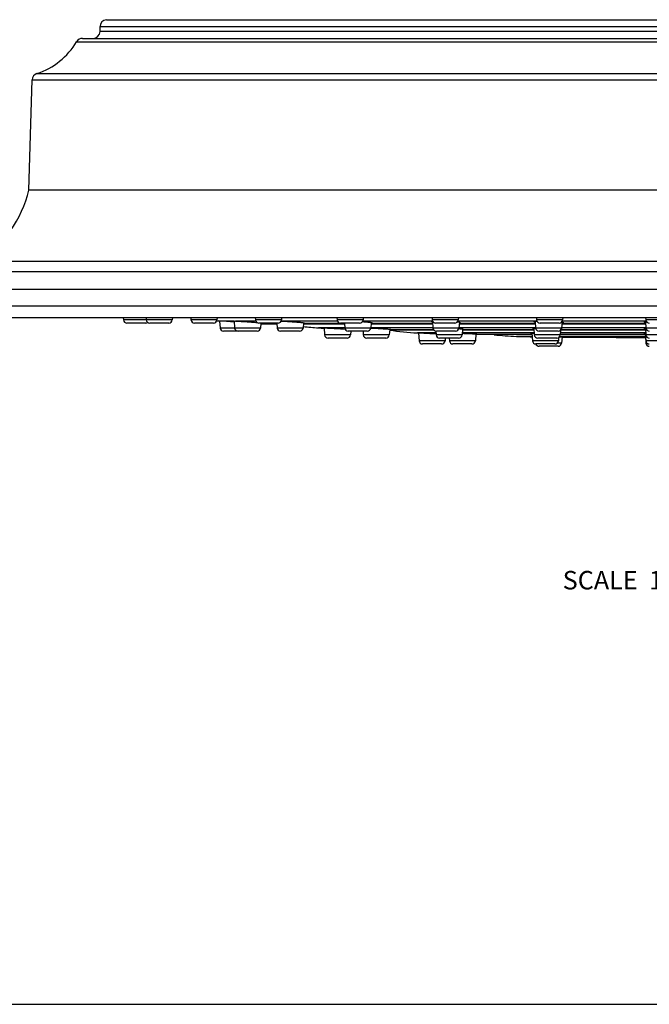
# Model space of a CAD drawing. Units: inches. Extents: x 0 to 11, y 0 to 8.5.
# Drawn here: x 2.4 to 5.1, y 0 to 4.3 of the extents above; entities that cross this region are included whole.
import ezdxf

# ---------------------------------------------------------------- set-up
doc = ezdxf.new("R2010")
doc.units = ezdxf.units.IN
doc.header["$LTSCALE"] = 0.605
doc.header["$MEASUREMENT"] = 0
doc.layers.get('0').update_dxf_attribs({"linetype": 'CONTINUOUS'})
doc.layers.add('02___PRT_ALL_AXES', color=7, linetype='CONTINUOUS')
doc.styles.get("Standard").update_dxf_attribs({"font": 'txt', "width": 0.8})

msp = doc.modelspace()

# ---------------------------------------------------------------- linework, layer by layer
at = {"color": 7, "linetype": 'CONTINUOUS'}
for p, q in [((2.7391, 4.2057), (2.7391, 4.2265)), ((2.7391, 4.2265), (7.5691, 4.2265)), ((2.7672, 4.2564), (7.541, 4.2564)), ((2.6637, 4.1757), (7.6446, 4.1757)), ((7.5691, 4.2057), (2.7391, 4.2057)), ((2.6379, 4.1611), (7.6703, 4.1611)), ((2.4665, 4.0236), (7.8417, 4.0236)), ((2.4316, 3.5197), (2.446, 3.996)), ((2.446, 3.996), (7.8623, 3.996)), ((2.0541, 3.0197), (8.2541, 3.0197)), ((2.1041, 2.9697), (8.2041, 2.9697)), ((2.8397, 2.9697), (2.8405, 2.9586)), ((3.0513, 2.9586), (2.8405, 2.9586)), ((2.9376, 2.9447), (2.8555, 2.9447)), ((2.9383, 2.9697), (2.9392, 2.9586)), ((3.0363, 2.9447), (2.9541, 2.9447)), ((3.0521, 2.9697), (3.0513, 2.9586)), ((3.1314, 2.9697), (3.1322, 2.9586)), ((3.2443, 2.9586), (3.1322, 2.9586)), ((3.2293, 2.9447), (3.1472, 2.9447)), ((3.2451, 2.9697), (3.2443, 2.9586)), ((3.2516, 2.954), (3.2565, 2.9537)), ((3.3189, 2.9489), (3.2529, 2.9539)), ((3.3144, 2.9538), (3.2545, 2.9538)), ((3.2558, 2.9537), (3.2581, 2.9236)), ((3.3144, 2.9538), (3.3143, 2.9539)), ((3.3164, 2.9534), (3.3144, 2.9538)), ((3.3185, 2.9531), (3.3164, 2.9534)), ((3.3185, 2.954), (3.3208, 2.9236)), ((3.3185, 2.954), (3.324, 2.9538)), ((3.4123, 2.9538), (3.324, 2.9538)), ((3.4103, 2.9697), (3.4111, 2.9586)), ((3.5232, 2.9586), (3.4111, 2.9586)), ((3.5083, 2.9447), (3.4261, 2.9447)), ((3.4344, 2.9447), (3.4329, 2.9236)), ((3.4446, 2.9423), (3.5032, 2.9423)), ((3.503, 2.9447), (3.5046, 2.9236)), ((3.5219, 2.9537), (3.523, 2.9537)), ((3.765, 2.9538), (3.522, 2.9538)), ((3.5241, 2.9697), (3.5232, 2.9586)), ((3.6183, 2.9456), (3.6167, 2.9236)), ((3.6181, 2.9423), (3.7956, 2.9423)), ((3.6228, 2.945), (3.7761, 2.945)), ((3.763, 2.9697), (3.7638, 2.9586)), ((3.8759, 2.9586), (3.7638, 2.9586)), ((3.8609, 2.9447), (3.7788, 2.9447)), ((3.7954, 2.9447), (3.797, 2.9236)), ((4.176, 2.9538), (3.8747, 2.9538)), ((3.8767, 2.9697), (3.8759, 2.9586)), ((3.9108, 2.9463), (3.9091, 2.9236)), ((3.9105, 2.9423), (4.1767, 2.9423)), ((3.9134, 2.9452), (3.9118, 2.945)), ((3.9155, 2.945), (4.1765, 2.945)), ((4.176, 2.95), (4.1731, 2.9507)), ((4.1739, 2.9697), (4.1748, 2.9586)), ((4.2869, 2.9586), (4.1748, 2.9586)), ((4.1759, 2.952), (4.1781, 2.9236)), ((4.2719, 2.9447), (4.1897, 2.9447)), ((4.6273, 2.9538), (4.2857, 2.9538)), ((4.2857, 2.9497), (4.2921, 2.9486)), ((4.2877, 2.9697), (4.2869, 2.9586)), ((4.292, 2.9486), (4.2902, 2.9236)), ((4.2916, 2.9423), (4.6204, 2.9423)), ((4.2966, 2.945), (4.6202, 2.945)), ((4.6197, 2.9521), (4.6276, 2.953)), ((4.6197, 2.9521), (4.6218, 2.9236)), ((4.6253, 2.9697), (4.6261, 2.9586)), ((4.7382, 2.9586), (4.6261, 2.9586)), ((4.7232, 2.9447), (4.6411, 2.9447)), ((4.7359, 2.9499), (4.7339, 2.9236)), ((4.7353, 2.9423), (5.0967, 2.9423)), ((4.7355, 2.945), (5.0965, 2.945)), ((5.0993, 2.9538), (4.737, 2.9538)), ((4.739, 2.9697), (4.7382, 2.9586)), ((5.0959, 2.951), (5.1003, 2.9517)), ((5.096, 2.951), (5.0981, 2.9236)), ((5.0972, 2.9697), (5.0981, 2.9586)), ((5.2102, 2.9586), (5.0981, 2.9586)), ((3.4329, 2.9236), (3.2581, 2.9236)), ((3.4179, 2.9097), (3.273, 2.9097)), ((3.6167, 2.9236), (3.5046, 2.9236)), ((3.6017, 2.9097), (3.5195, 2.9097)), ((3.703, 2.9242), (3.6826, 2.9242)), ((3.703, 2.9242), (3.703, 2.9242)), ((3.703, 2.9242), (3.7069, 2.9242)), ((3.7068, 2.9237), (3.703, 2.9242)), ((3.7072, 2.9237), (3.7068, 2.9237)), ((3.797, 2.9242), (3.7069, 2.9242)), ((3.7072, 2.9242), (3.7095, 2.8936)), ((3.9091, 2.9236), (3.797, 2.9236)), ((3.8941, 2.9097), (3.812, 2.9097)), ((3.8228, 2.9097), (3.8216, 2.8936)), ((3.8758, 2.9097), (3.877, 2.8936)), ((3.909, 2.9235), (3.9113, 2.9234)), ((4.1781, 2.9242), (3.9091, 2.9242)), ((3.9909, 2.9178), (3.9891, 2.8936)), ((3.9907, 2.9159), (4.1809, 2.9159)), ((3.9955, 2.9174), (4.1799, 2.9174)), ((4.1107, 2.9021), (4.1914, 2.8988)), ((4.1911, 2.9021), (4.1107, 2.9021)), ((4.1156, 2.9019), (4.1181, 2.8686)), ((4.1684, 2.8997), (4.1914, 2.8988)), ((4.2902, 2.9236), (4.1781, 2.9236)), ((4.1905, 2.91), (4.1917, 2.8936)), ((4.2752, 2.9097), (4.193, 2.9097)), ((4.6218, 2.9242), (4.2902, 2.9242)), ((4.3057, 2.9186), (4.3038, 2.8936)), ((4.3044, 2.9008), (4.3064, 2.9007)), ((4.6152, 2.9021), (4.3045, 2.9021)), ((4.3055, 2.9159), (4.6142, 2.9159)), ((4.3103, 2.9174), (4.614, 2.9174)), ((4.3636, 2.8977), (4.3615, 2.8686)), ((4.3637, 2.8979), (4.3679, 2.8974)), ((4.3679, 2.8974), (4.6059, 2.8974)), ((4.3679, 2.8967), (4.606, 2.8967)), ((4.6056, 2.9015), (4.61, 2.9017)), ((4.6056, 2.9011), (4.6081, 2.8686)), ((4.61, 2.9017), (4.6156, 2.9019)), ((4.6136, 2.923), (4.6218, 2.9236)), ((4.6137, 2.9222), (4.6158, 2.8936)), ((4.7339, 2.9236), (4.6218, 2.9236)), ((4.719, 2.9097), (4.6368, 2.9097)), ((4.7294, 2.914), (4.7279, 2.8936)), ((4.7279, 2.8974), (5.0916, 2.8974)), ((4.7279, 2.8967), (5.096, 2.8967)), ((5.097, 2.9021), (4.7285, 2.9021)), ((4.7311, 2.9159), (5.0964, 2.9159)), ((5.0981, 2.9242), (4.7339, 2.9242)), ((4.7344, 2.9174), (5.0963, 2.9174)), ((5.0917, 2.8994), (5.0916, 2.8995)), ((5.0957, 2.9004), (5.0977, 2.9006)), ((5.0957, 2.8998), (5.0981, 2.8686)), ((5.0959, 2.9219), (5.0982, 2.9222)), ((5.096, 2.9209), (5.0981, 2.8936)), ((5.2102, 2.9236), (5.0981, 2.9236)), ((3.8216, 2.8936), (3.7095, 2.8936)), ((3.8066, 2.8797), (3.7245, 2.8797)), ((3.9891, 2.8936), (3.877, 2.8936)), ((3.9741, 2.8797), (3.8919, 2.8797)), ((4.2302, 2.8686), (4.1181, 2.8686)), ((4.2152, 2.8547), (4.133, 2.8547)), ((4.3038, 2.8936), (4.1917, 2.8936)), ((4.2889, 2.8797), (4.2067, 2.8797)), ((4.231, 2.8797), (4.2302, 2.8686)), ((4.2485, 2.8797), (4.2494, 2.8686)), ((4.3615, 2.8686), (4.2494, 2.8686)), ((4.3465, 2.8547), (4.2643, 2.8547)), ((4.6067, 2.8875), (4.5388, 2.8875)), ((4.7202, 2.8686), (4.6081, 2.8686)), ((4.7279, 2.8936), (4.6158, 2.8936)), ((4.7052, 2.8547), (4.623, 2.8547)), ((4.7129, 2.8797), (4.6308, 2.8797)), ((4.7338, 2.8586), (4.7153, 2.8586)), ((4.7212, 2.8822), (4.7202, 2.8686)), ((4.7249, 2.8856), (4.7359, 2.8852)), ((5.0967, 2.8875), (4.7261, 2.8875)), ((4.7358, 2.8851), (4.7338, 2.8586)), ((4.7357, 2.8838), (5.0969, 2.8838)), ((4.7357, 2.8837), (5.0969, 2.8837)), ((4.7359, 2.8852), (4.74, 2.8849)), ((4.74, 2.8849), (4.7403, 2.8848)), ((4.9691, 2.8805), (4.9295, 2.8837)), ((5.0972, 2.8805), (4.9691, 2.8805)), ((5.096, 2.8864), (5.0981, 2.8586)), ((5.2102, 2.8936), (5.0981, 2.8936)), ((5.2102, 2.8686), (5.0981, 2.8686)), ((5.103, 2.8586), (5.0981, 2.8586)), ((4.7189, 2.8447), (4.6367, 2.8447)), ((0, 0), (11, 0))]:
    msp.add_line(p, q, dxfattribs=at)
for centre, radius, start, end in [((2.7691, 4.2265), 0.03, 93.5842, 180), ((2.6637, 4.1457), 0.03, 90, 149.1539), ((2.7091, 4.2057), 0.03, 270, 360), ((2.3675, 4.3226), 0.315, 288.3277, 329.1539), ((2.4759, 3.9951), 0.03, 108.3277, 178.2747), ((2.8555, 2.9597), 0.015, 184.2892, 270), ((2.9376, 2.9597), 0.015, 270, 303.3829), ((2.9541, 2.9597), 0.015, 184.2892, 270), ((3.0363, 2.9597), 0.015, 270, 355.7108), ((3.1472, 2.9597), 0.015, 184.2892, 270), ((3.2293, 2.9597), 0.015, 270, 355.7108), ((3.3322, 3.9508), 1, 264.9207, 265.3759), ((3.4261, 2.9597), 0.015, 184.2892, 270), ((3.4441, 3.9423), 1, 269.4373, 270), ((3.5083, 2.9597), 0.015, 270, 355.7108), ((3.7788, 2.9597), 0.015, 184.2892, 270), ((3.8609, 2.9597), 0.015, 270, 355.7108), ((3.9067, 3.0001), 0.0553, 274.2168, 274.9161), ((3.9071, 2.9948), 0.0499, 274.9158, 275.3516), ((4.1897, 2.9597), 0.015, 184.2892, 270), ((4.1822, 2.9046), 0.0488, 96.9666, 97.5327), ((4.2719, 2.9597), 0.015, 270, 355.7108), ((4.2586, 2.746), 0.2054, 82.4275, 83.0812), ((4.6411, 2.9597), 0.015, 184.2892, 270), ((4.7232, 2.9597), 0.015, 270, 355.7108), ((4.7248, 2.8948), 0.0561, 78.5945, 79.8256), ((4.7274, 2.9076), 0.0431, 77.9038, 78.5449), ((5.113, 2.9597), 0.015, 184.2892, 270), ((3.273, 2.9247), 0.015, 184.2892, 270), ((3.3357, 2.9247), 0.015, 184.2892, 270), ((3.4179, 2.9247), 0.015, 270, 355.7108), ((3.5195, 2.9247), 0.015, 184.2892, 270), ((3.6017, 2.9247), 0.015, 270, 355.7108), ((3.7429, 3.9223), 1, 262.7999, 266.5423), ((5.1541, 27.2787), 24.3989, 266.54227, 266.59928), ((3.812, 2.9247), 0.015, 184.2892, 270), ((3.8941, 2.9247), 0.015, 270, 355.7108), ((4.1535, 3.9012), 1, 260.6245, 267.549), ((4.193, 2.9247), 0.015, 184.2892, 270), ((4.2752, 2.9247), 0.015, 270, 355.7108), ((4.3012, 2.9802), 0.063, 274.219, 274.8303), ((4.564, 3.8872), 1, 263.0336, 268.5549), ((4.6368, 2.9247), 0.015, 184.2892, 270), ((4.719, 2.9247), 0.015, 270, 355.7108), ((5.113, 2.9247), 0.015, 184.2892, 270), ((3.7245, 2.8947), 0.015, 184.2892, 270), ((3.8066, 2.8947), 0.015, 270, 355.7108), ((3.8919, 2.8947), 0.015, 184.2892, 270), ((3.9741, 2.8947), 0.015, 270, 355.7108), ((4.133, 2.8697), 0.015, 184.2892, 270), ((4.2067, 2.8947), 0.015, 184.2892, 270), ((4.2152, 2.8697), 0.015, 270, 355.7108), ((4.2643, 2.8697), 0.015, 184.2892, 270), ((4.2889, 2.8947), 0.015, 270, 355.7108), ((4.3465, 2.8697), 0.015, 270, 355.7108), ((5.1541, 27.2787), 24.3989, 268.5549, 268.71456), ((4.623, 2.8697), 0.015, 184.2892, 270), ((4.6308, 2.8947), 0.015, 184.2892, 270), ((4.6367, 2.8597), 0.015, 199.4161, 270), ((4.7052, 2.8697), 0.015, 270, 355.7108), ((4.7129, 2.8947), 0.015, 270, 355.7108), ((4.7189, 2.8597), 0.015, 270, 355.7108), ((5.1044, 2.7384), 0.1484, 93.0087, 93.2981), ((5.113, 2.8947), 0.015, 184.2892, 270), ((5.113, 2.8697), 0.015, 184.2892, 270), ((5.113, 2.8597), 0.015, 184.2892, 270)]:
    msp.add_arc(centre, radius, start, end, dxfattribs=at)
for points, knots in [([(3.3143, 2.9539), (3.3143, 2.9539), (3.3143, 2.9539), (3.3144, 2.9539), (3.3146, 2.954), (3.3149, 2.954), (3.3154, 2.954), (3.316, 2.954), (3.3167, 2.954), (3.3176, 2.954), (3.3182, 2.954), (3.3185, 2.954)], [0, 0, 0, 0, 0.007586, 0.020791, 0.068881, 0.147383, 0.256636, 0.396694, 0.567531, 0.768858, 1, 1, 1, 1]), ([(3.324, 2.9538), (3.3268, 2.9537), (3.3331, 2.9534), (3.3434, 2.9528), (3.3552, 2.952), (3.3724, 2.9509), (3.3897, 2.9496), (3.4064, 2.9482), (3.4142, 2.9476), (3.4179, 2.9472)], [0, 0, 0, 0, 0.089176, 0.200318, 0.328088, 0.466659, 0.7504, 0.882544, 1, 1, 1, 1]), ([(3.523, 2.9537), (3.5271, 2.9535), (3.5357, 2.9531), (3.5491, 2.9524), (3.5631, 2.9515), (3.5769, 2.9505), (3.5898, 2.9495), (3.5998, 2.9486), (3.6069, 2.9479), (3.6113, 2.9474), (3.6151, 2.9469), (3.6174, 2.9466), (3.6184, 2.9464)], [0, 0, 0, 0, 0.128583, 0.270825, 0.419407, 0.566671, 0.705023, 0.827356, 0.880507, 0.927396, 0.967396, 1, 1, 1, 1]), ([(3.6228, 2.945), (3.6227, 2.945), (3.6225, 2.9449), (3.622, 2.9448), (3.6211, 2.9447), (3.6198, 2.9447), (3.6188, 2.9446), (3.6183, 2.9446)], [0, 0, 0, 0, 0.063121, 0.143976, 0.359046, 0.644757, 1, 1, 1, 1]), ([(3.6184, 2.9464), (3.6191, 2.9463), (3.62, 2.9462), (3.6212, 2.9459), (3.6219, 2.9458), (3.6224, 2.9456), (3.6226, 2.9455), (3.6228, 2.9455), (3.623, 2.9454), (3.6231, 2.9453), (3.6231, 2.9453), (3.6231, 2.9452)], [0, 0, 0, 0, 0.421652, 0.589477, 0.728228, 0.837865, 0.881813, 0.918585, 0.948312, 0.971279, 1, 1, 1, 1]), ([(3.8734, 2.9514), (3.8774, 2.9511), (3.8849, 2.9505), (3.894, 2.9497), (3.9004, 2.949), (3.9044, 2.9485), (3.9079, 2.948), (3.91, 2.9477), (3.9109, 2.9475)], [0, 0, 0, 0, 0.31983, 0.601067, 0.7232, 0.831184, 0.923762, 1, 1, 1, 1]), ([(3.9109, 2.9475), (3.9113, 2.9474), (3.9119, 2.9473), (3.9129, 2.9471), (3.9137, 2.9469), (3.9143, 2.9467), (3.9148, 2.9465), (3.9152, 2.9464), (3.9154, 2.9462), (3.9155, 2.9461), (3.9155, 2.946), (3.9155, 2.946)], [0, 0, 0, 0, 0.220358, 0.413266, 0.578367, 0.715578, 0.824991, 0.907075, 0.938326, 0.963574, 1, 1, 1, 1]), ([(3.9155, 2.946), (3.9155, 2.9459), (3.9155, 2.9458), (3.9154, 2.9457), (3.9152, 2.9456), (3.915, 2.9455), (3.9147, 2.9455), (3.9143, 2.9454), (3.9139, 2.9453), (3.9136, 2.9452), (3.9134, 2.9452)], [0, 0, 0, 0, 0.04834, 0.110441, 0.194078, 0.302374, 0.436652, 0.597519, 0.785261, 1, 1, 1, 1]), ([(4.1716, 2.9517), (4.1716, 2.9517), (4.1716, 2.9518), (4.1717, 2.9519), (4.1718, 2.952), (4.1719, 2.9521), (4.1722, 2.9522), (4.1727, 2.9524), (4.1733, 2.9526), (4.174, 2.9527), (4.1749, 2.9529), (4.1755, 2.9529), (4.1758, 2.953)], [0, 0, 0, 0, 0.020969, 0.044077, 0.071162, 0.103385, 0.185667, 0.293965, 0.429464, 0.592479, 0.782784, 1, 1, 1, 1]), ([(4.1731, 2.9507), (4.1729, 2.9508), (4.1725, 2.9509), (4.1721, 2.9512), (4.1718, 2.9513), (4.1717, 2.9514), (4.1716, 2.9516), (4.1716, 2.9516), (4.1716, 2.9517)], [0, 0, 0, 0, 0.378203, 0.663687, 0.773427, 0.863299, 0.936759, 1, 1, 1, 1]), ([(4.2966, 2.9469), (4.2966, 2.9468), (4.2964, 2.9466), (4.2961, 2.9465), (4.2958, 2.9463), (4.2954, 2.9462), (4.2947, 2.946), (4.2939, 2.9458), (4.2929, 2.9457), (4.2922, 2.9456), (4.2919, 2.9456)], [0, 0, 0, 0, 0.096771, 0.134703, 0.179061, 0.28788, 0.424324, 0.588713, 0.780762, 1, 1, 1, 1]), ([(4.2921, 2.9486), (4.2924, 2.9486), (4.2931, 2.9484), (4.294, 2.9482), (4.2948, 2.948), (4.2954, 2.9478), (4.2959, 2.9476), (4.2962, 2.9475), (4.2963, 2.9474), (4.2965, 2.9473), (4.2966, 2.9471), (4.2966, 2.947), (4.2966, 2.9469)], [0, 0, 0, 0, 0.216452, 0.406134, 0.5689, 0.704785, 0.814044, 0.858922, 0.89752, 0.930166, 0.957428, 1, 1, 1, 1]), ([(4.6154, 2.9505), (4.6154, 2.9506), (4.6154, 2.9507), (4.6155, 2.9509), (4.6157, 2.951), (4.616, 2.9512), (4.6165, 2.9514), (4.6171, 2.9516), (4.6178, 2.9518), (4.6187, 2.9519), (4.6193, 2.9521), (4.6197, 2.9521)], [0, 0, 0, 0, 0.046995, 0.075435, 0.108712, 0.192296, 0.300997, 0.4359, 0.597361, 0.785428, 1, 1, 1, 1]), ([(4.6199, 2.9487), (4.6196, 2.9488), (4.6189, 2.9489), (4.618, 2.9492), (4.6172, 2.9494), (4.6166, 2.9496), (4.6161, 2.9498), (4.6157, 2.95), (4.6156, 2.9502), (4.6154, 2.9503), (4.6154, 2.9505), (4.6154, 2.9505)], [0, 0, 0, 0, 0.214298, 0.402438, 0.564191, 0.699467, 0.808494, 0.892359, 0.925674, 0.954001, 1, 1, 1, 1]), ([(4.7404, 2.9481), (4.7404, 2.948), (4.7404, 2.948), (4.7403, 2.9479), (4.7402, 2.9477), (4.74, 2.9476), (4.7397, 2.9474), (4.7392, 2.9472), (4.7385, 2.947), (4.7377, 2.9468), (4.7367, 2.9466), (4.736, 2.9465), (4.7357, 2.9464)], [0, 0, 0, 0, 0.021878, 0.045905, 0.073817, 0.106733, 0.189941, 0.298536, 0.433665, 0.595682, 0.784529, 1, 1, 1, 1]), ([(4.7364, 2.9498), (4.7367, 2.9497), (4.7373, 2.9496), (4.7381, 2.9494), (4.7388, 2.9491), (4.7394, 2.9489), (4.7398, 2.9487), (4.7401, 2.9486), (4.7402, 2.9484), (4.7403, 2.9483), (4.7404, 2.9482), (4.7404, 2.9481)], [0, 0, 0, 0, 0.212763, 0.399467, 0.560089, 0.694758, 0.803895, 0.888572, 0.922548, 0.951719, 1, 1, 1, 1]), ([(5.0916, 2.9493), (5.0916, 2.9494), (5.0917, 2.9495), (5.0918, 2.9496), (5.0919, 2.9498), (5.0923, 2.95), (5.0927, 2.9502), (5.0934, 2.9504), (5.0941, 2.9506), (5.095, 2.9508), (5.0956, 2.951), (5.0959, 2.951)], [0, 0, 0, 0, 0.048032, 0.077003, 0.110775, 0.195176, 0.304257, 0.439053, 0.599927, 0.78694, 1, 1, 1, 1]), ([(5.0962, 2.9475), (5.0959, 2.9476), (5.0952, 2.9477), (5.0943, 2.9479), (5.0935, 2.9482), (5.0928, 2.9484), (5.0923, 2.9486), (5.092, 2.9488), (5.0918, 2.949), (5.0917, 2.9491), (5.0916, 2.9492), (5.0916, 2.9493)], [0, 0, 0, 0, 0.213942, 0.401759, 0.563181, 0.698099, 0.80691, 0.890836, 0.924321, 0.952943, 1, 1, 1, 1]), ([(3.7069, 2.9242), (3.7089, 2.9241), (3.7139, 2.9239), (3.7224, 2.9235), (3.7331, 2.923), (3.7453, 2.9224), (3.7585, 2.9216), (3.7762, 2.9206), (3.7894, 2.9198), (3.798, 2.9193)], [0, 0, 0, 0, 0.067424, 0.16287, 0.281547, 0.417762, 0.564889, 0.715793, 1, 1, 1, 1]), ([(3.9113, 2.9234), (3.9192, 2.9231), (3.9311, 2.9225), (3.9467, 2.9217), (3.958, 2.921), (3.9683, 2.9203), (3.9774, 2.9197), (3.9839, 2.9191), (3.9883, 2.9187), (3.9901, 2.9185), (3.991, 2.9184)], [0, 0, 0, 0, 0.296355, 0.445974, 0.589178, 0.720694, 0.835685, 0.929954, 0.968177, 1, 1, 1, 1]), ([(3.9955, 2.9174), (3.9955, 2.9174), (3.9954, 2.9174), (3.9953, 2.9173), (3.995, 2.9173), (3.9946, 2.9172), (3.9941, 2.9172), (3.9935, 2.9171), (3.9927, 2.9171), (3.9918, 2.9171), (3.9912, 2.9171), (3.9909, 2.917)], [0, 0, 0, 0, 0.014737, 0.035295, 0.095264, 0.181141, 0.293127, 0.4312, 0.595253, 0.785002, 1, 1, 1, 1]), ([(3.991, 2.9184), (3.9913, 2.9183), (3.992, 2.9183), (3.9929, 2.9181), (3.9937, 2.918), (3.9943, 2.9179), (3.9948, 2.9178), (3.9951, 2.9177), (3.9952, 2.9177), (3.9953, 2.9176), (3.9954, 2.9176), (3.9955, 2.9175), (3.9955, 2.9175), (3.9955, 2.9175)], [0, 0, 0, 0, 0.227432, 0.425902, 0.594931, 0.73432, 0.843957, 0.887623, 0.923886, 0.952826, 0.974634, 0.989817, 1, 1, 1, 1]), ([(4.2898, 2.9211), (4.2914, 2.921), (4.2945, 2.9207), (4.2989, 2.9203), (4.3026, 2.9199), (4.3048, 2.9196), (4.3058, 2.9195)], [0, 0, 0, 0, 0.30928, 0.581314, 0.81251, 1, 1, 1, 1]), ([(4.3058, 2.9195), (4.3062, 2.9194), (4.3068, 2.9193), (4.3077, 2.9192), (4.3085, 2.919), (4.3091, 2.9189), (4.3096, 2.9187), (4.3099, 2.9186), (4.3101, 2.9185), (4.3102, 2.9184), (4.3103, 2.9183), (4.3103, 2.9183)], [0, 0, 0, 0, 0.223303, 0.418565, 0.585327, 0.723309, 0.832585, 0.91355, 0.943795, 0.967664, 1, 1, 1, 1]), ([(4.3064, 2.9007), (4.3125, 2.9005), (4.3241, 2.9001), (4.338, 2.8995), (4.348, 2.899), (4.3542, 2.8986), (4.3594, 2.8983), (4.3624, 2.8981), (4.3637, 2.8979)], [0, 0, 0, 0, 0.317851, 0.606442, 0.731726, 0.840617, 0.930678, 1, 1, 1, 1]), ([(4.3103, 2.9183), (4.3103, 2.9183), (4.3103, 2.9182), (4.3102, 2.9182), (4.3101, 2.9181), (4.31, 2.918), (4.3097, 2.9179), (4.3093, 2.9178), (4.3088, 2.9177), (4.3081, 2.9176), (4.3074, 2.9175), (4.3068, 2.9175), (4.3065, 2.9175)], [0, 0, 0, 0, 0.015686, 0.034473, 0.058475, 0.088711, 0.169494, 0.278514, 0.416142, 0.582377, 0.77707, 1, 1, 1, 1]), ([(4.3679, 2.8973), (4.3679, 2.8973), (4.3679, 2.8973), (4.3678, 2.8973), (4.3676, 2.8972), (4.3673, 2.8972), (4.3668, 2.8972), (4.3662, 2.8971), (4.3654, 2.8971), (4.3646, 2.8971), (4.3639, 2.8971), (4.3636, 2.8971)], [0, 0, 0, 0, 0.007496, 0.020734, 0.069074, 0.147909, 0.257453, 0.397649, 0.56837, 0.769335, 1, 1, 1, 1]), ([(4.3679, 2.8974), (4.3679, 2.8974), (4.3679, 2.8974), (4.3679, 2.8974), (4.3679, 2.8973)], [0, 0, 0, 0, 0.32582, 1, 1, 1, 1]), ([(4.6016, 2.9008), (4.6016, 2.9008), (4.6017, 2.9009), (4.6018, 2.9009), (4.6019, 2.901), (4.602, 2.901), (4.6023, 2.9011), (4.6029, 2.9012), (4.604, 2.9013), (4.605, 2.9014), (4.6056, 2.9015)], [0, 0, 0, 0, 0.028159, 0.050512, 0.079595, 0.115759, 0.159177, 0.26811, 0.575279, 1, 1, 1, 1]), ([(4.6057, 2.8999), (4.6051, 2.9), (4.6041, 2.9001), (4.6029, 2.9003), (4.6023, 2.9004), (4.602, 2.9005), (4.6019, 2.9006), (4.6018, 2.9006), (4.6017, 2.9007), (4.6016, 2.9007), (4.6016, 2.9008)], [0, 0, 0, 0, 0.423092, 0.730048, 0.839564, 0.88334, 0.919857, 0.949248, 0.971827, 1, 1, 1, 1]), ([(4.6094, 2.9218), (4.6094, 2.9219), (4.6094, 2.9219), (4.6094, 2.922), (4.6095, 2.9221), (4.6097, 2.9222), (4.61, 2.9223), (4.6105, 2.9225), (4.6111, 2.9226), (4.6118, 2.9227), (4.6126, 2.9229), (4.6132, 2.9229), (4.6136, 2.923)], [0, 0, 0, 0, 0.017854, 0.038404, 0.06363, 0.094639, 0.176006, 0.284717, 0.421399, 0.586211, 0.779121, 1, 1, 1, 1]), ([(4.6137, 2.9205), (4.6134, 2.9206), (4.6128, 2.9207), (4.6119, 2.9208), (4.6111, 2.921), (4.6105, 2.9212), (4.61, 2.9213), (4.6097, 2.9215), (4.6095, 2.9216), (4.6094, 2.9217), (4.6094, 2.9218), (4.6094, 2.9218)], [0, 0, 0, 0, 0.220337, 0.413179, 0.578158, 0.715028, 0.82397, 0.905718, 0.936965, 0.962396, 1, 1, 1, 1]), ([(4.7344, 2.9194), (4.7344, 2.9193), (4.7343, 2.9193), (4.7343, 2.9192), (4.7341, 2.9191), (4.7339, 2.919), (4.7337, 2.9189), (4.7333, 2.9188), (4.733, 2.9187), (4.7327, 2.9186)], [0, 0, 0, 0, 0.053684, 0.119441, 0.204768, 0.313199, 0.44637, 0.605029, 1, 1, 1, 1]), ([(4.7332, 2.92), (4.7334, 2.92), (4.7337, 2.9199), (4.734, 2.9197), (4.7342, 2.9196), (4.7343, 2.9195), (4.7344, 2.9194), (4.7344, 2.9194)], [0, 0, 0, 0, 0.383614, 0.67091, 0.780444, 0.869344, 1, 1, 1, 1]), ([(5.0916, 2.9206), (5.0916, 2.9206), (5.0916, 2.9207), (5.0917, 2.9208), (5.0918, 2.9209), (5.0919, 2.921), (5.0923, 2.9211), (5.0927, 2.9213), (5.0933, 2.9215), (5.0941, 2.9216), (5.0949, 2.9218), (5.0956, 2.9219), (5.0959, 2.9219)], [0, 0, 0, 0, 0.018702, 0.040078, 0.065994, 0.097523, 0.1795, 0.288455, 0.425, 0.589212, 0.780957, 1, 1, 1, 1]), ([(5.0961, 2.9193), (5.0958, 2.9193), (5.0951, 2.9194), (5.0942, 2.9196), (5.0934, 2.9197), (5.0928, 2.9199), (5.0923, 2.9201), (5.092, 2.9202), (5.0918, 2.9203), (5.0917, 2.9204), (5.0916, 2.9205), (5.0916, 2.9206), (5.0916, 2.9206)], [0, 0, 0, 0, 0.219511, 0.411682, 0.576218, 0.712924, 0.821819, 0.903592, 0.934958, 0.960642, 0.981698, 1, 1, 1, 1]), ([(5.0916, 2.8995), (5.0916, 2.8996), (5.0917, 2.8996), (5.0918, 2.8997), (5.0919, 2.8998), (5.092, 2.8998), (5.0923, 2.8999), (5.0927, 2.9), (5.0932, 2.9001), (5.0939, 2.9002), (5.0948, 2.9003), (5.0953, 2.9004), (5.0957, 2.9004)], [0, 0, 0, 0, 0.030949, 0.054171, 0.083871, 0.120466, 0.164177, 0.273367, 0.411743, 0.57916, 0.775354, 1, 1, 1, 1]), ([(5.0958, 2.8986), (5.0953, 2.8987), (5.0945, 2.8988), (5.0936, 2.8989), (5.093, 2.899), (5.0926, 2.8991), (5.0922, 2.8992), (5.0919, 2.8993), (5.0918, 2.8993), (5.0917, 2.8994)], [0, 0, 0, 0, 0.381565, 0.539732, 0.675874, 0.789832, 0.881546, 0.951284, 1, 1, 1, 1]), ([(5.0916, 2.886), (5.0916, 2.886), (5.0916, 2.8861), (5.0917, 2.8861), (5.0918, 2.8861), (5.092, 2.8862), (5.0923, 2.8862), (5.0927, 2.8863), (5.0934, 2.8864), (5.0941, 2.8864), (5.095, 2.8865), (5.0956, 2.8865), (5.0959, 2.8865)], [0, 0, 0, 0, 0.008469, 0.02233, 0.043144, 0.071344, 0.150471, 0.260221, 0.400408, 0.570691, 0.770688, 1, 1, 1, 1]), ([(5.096, 2.8855), (5.0957, 2.8855), (5.095, 2.8856), (5.0941, 2.8856), (5.0934, 2.8857), (5.0928, 2.8858), (5.0923, 2.8858), (5.092, 2.8859), (5.0918, 2.8859), (5.0917, 2.886), (5.0916, 2.886), (5.0916, 2.886), (5.0916, 2.886)], [0, 0, 0, 0, 0.229363, 0.429411, 0.599728, 0.739912, 0.849606, 0.928703, 0.956908, 0.977728, 0.99158, 1, 1, 1, 1])]:
    msp.add_open_spline(points, degree=3, knots=knots, dxfattribs=at)
at = {"layer": '02___PRT_ALL_AXES', "color": 7, "linetype": 'CONTINUOUS'}
for p, q in [((7.8766, 3.5197), (2.4316, 3.5197)), ((8.0941, 3.2107), (2.2141, 3.2107)), ((8.1941, 3.1667), (2.1141, 3.1667)), ((8.2541, 3.0897), (2.0541, 3.0897))]:
    msp.add_line(p, q, dxfattribs=at)
msp.add_arc((1.93, 3.6417), 0.5162, 303.3887, 346.3291, dxfattribs=at)

# ---------------------------------------------------------------- texts
at = {"color": 2, "linetype": 'CONTINUOUS', "insert": (5.3847, 1.8735), "char_height": 0.08, "width": 0.768, "attachment_point": 3, "line_spacing_factor": 0.9}
msp.add_mtext('SCALE  1.000', dxfattribs=at)

doc.saveas('drawing.dxf')
